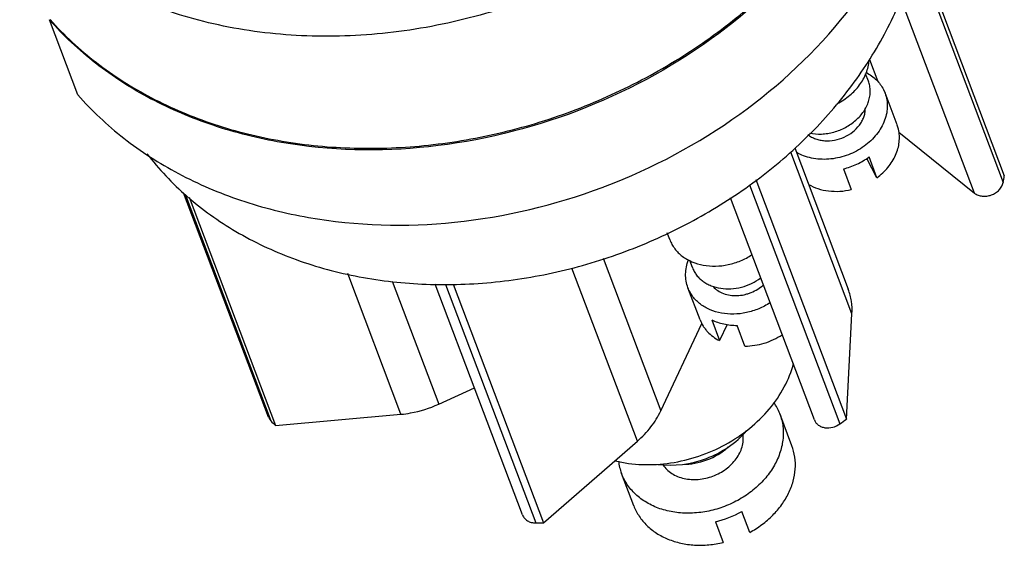
# Model space of a CAD drawing. Units: millimetres. Extents: x 2227 to 2375, y 637 to 742.
# Drawn here: x 2338 to 2354, y 669 to 677 of the extents above; entities that cross this region are included whole.
import ezdxf

# ---------------------------------------------------------------- set-up
doc = ezdxf.new("R2010")
doc.units = ezdxf.units.MM
doc.header["$LTSCALE"] = 65.395
doc.layers.get('0').update_dxf_attribs({"linetype": 'CONTINUOUS', "lineweight": 30})

msp = doc.modelspace()

# ---------------------------------------------------------------- linework, layer by layer
at = {"color": 7, "linetype": 'Continuous'}
for p, q in [((2352.351, 678.363), (2353.747, 674.668)), ((2352.332, 678.257), (2353.728, 674.562)), ((2353.271, 674.392), (2352.091, 677.515)), ((2338.96, 675.958), (2338.506, 677.159)), ((2351.594, 676.523), (2351.726, 676.174)), ((2351.578, 676.181), (2351.534, 676.296)), ((2351.817, 676.047), (2351.843, 675.989)), ((2352.036, 675.479), (2351.843, 675.99)), ((2352.064, 675.366), (2353.271, 674.392)), ((2351.316, 672.462), (2350.339, 675.047)), ((2350.404, 675.112), (2351.257, 672.856)), ((2351.713, 674.636), (2351.555, 674.946)), ((2351.713, 674.636), (2351.588, 674.968)), ((2351.179, 674.78), (2351.305, 674.448)), ((2349.782, 674.606), (2351.227, 670.783)), ((2342, 670.816), (2340.648, 674.395)), ((2349.68, 674.526), (2351.123, 670.707)), ((2340.67, 674.377), (2342.039, 670.755)), ((2340.738, 674.325), (2342.116, 670.679)), ((2350.716, 670.769), (2349.375, 674.318)), ((2348.407, 673.648), (2348.366, 673.757)), ((2347.343, 673.352), (2348.264, 670.915)), ((2348.769, 673.201), (2348.726, 673.314)), ((2347.89, 670.43), (2346.845, 673.195)), ((2344.117, 670.86), (2343.267, 673.109)), ((2343.977, 672.985), (2344.719, 671.022)), ((2346.057, 669.252), (2344.663, 672.939)), ((2344.828, 672.932), (2346.267, 669.125)), ((2344.951, 672.94), (2346.392, 669.125)), ((2348.89, 672.37), (2348.697, 672.881)), ((2349.077, 672.369), (2349.203, 672.037)), ((2351.227, 670.783), (2351.316, 672.462)), ((2348.264, 670.915), (2348.919, 672.312)), ((2349.323, 672.293), (2349.203, 672.037)), ((2349.608, 671.948), (2349.483, 672.28)), ((2344.719, 671.022), (2345.289, 671.284)), ((2342, 670.816), (2342.039, 670.755)), ((2342.116, 670.679), (2344.117, 670.86)), ((2350.356, 670.358), (2350.162, 670.873)), ((2346.392, 669.125), (2347.89, 670.429)), ((2347.832, 669.4), (2347.638, 669.915)), ((2349.683, 668.973), (2349.556, 669.305)), ((2349.683, 668.973), (2349.557, 669.306)), ((2349.137, 669.145), (2349.262, 668.813))]:
    msp.add_line(p, q, dxfattribs=at)
for centre, radius, start, end in [((2351.503, 675.277), 0.57, 13.5255, 20.6904), ((2348.915, 675.475), 4.899, 349.2605, 350.528), ((2343.958, 683.468), 9.597, 290.5751, 290.8859), ((2349.358, 670.564), 0.861, 21.0215, 34.2867), ((2346.486, 677.048), 7.856, 306.1779, 307.115), ((2345.352, 673.996), 4.635, 224.3739, 225.7061), ((2348.443, 670.219), 0.861, 187.1274, 200.6736), ((2348.748, 670.794), 1.694, 283.2545, 298.5173), ((2346.321, 676.67), 7.545, 269.5907, 270.5411)]:
    msp.add_arc(centre, radius, start, end, dxfattribs=at)
for points, knots in [([(2338.517, 677.161), (2338.741, 676.91), (2339.246, 676.443), (2340.132, 675.881), (2341.134, 675.461), (2342.226, 675.193), (2343.38, 675.082), (2344.568, 675.133), (2345.76, 675.341), (2346.925, 675.703), (2348.035, 676.21), (2349.062, 676.847), (2349.98, 677.601), (2350.766, 678.451), (2351.4, 679.378), (2351.865, 680.358), (2352.148, 681.366), (2352.212, 682.051), (2352.21, 682.386)], [0, 0, 0, 0, 0.055883, 0.113636, 0.173544, 0.235656, 0.299805, 0.365639, 0.43267, 0.500314, 0.567942, 0.634926, 0.700688, 0.764743, 0.826748, 0.886546, 0.944198, 1, 1, 1, 1]), ([(2352.219, 682.392), (2352.223, 682.055), (2352.163, 681.368), (2351.884, 680.355), (2351.42, 679.371), (2350.564, 678.112), (2349.107, 676.75), (2347.684, 675.991), (2346.926, 675.702)], [0, 0, 0, 0, 0.111766, 0.227225, 0.347, 0.471218, 0.730735, 1, 1, 1, 1]), ([(2347.38, 674.501), (2348.138, 674.79), (2349.561, 675.549), (2351.018, 676.911), (2351.874, 678.17), (2352.337, 679.155), (2352.617, 680.167), (2352.677, 680.854), (2352.673, 681.191)], [0, 0, 0, 0, 0.269265, 0.528782, 0.653, 0.772775, 0.888234, 1, 1, 1, 1]), ([(2347.761, 673.484), (2348.113, 673.618), (2348.796, 673.932), (2349.742, 674.529), (2350.581, 675.236), (2351.29, 676.034), (2351.851, 676.902), (2352.247, 677.817), (2352.466, 678.754), (2352.489, 679.385), (2352.469, 679.693)], [0, 0, 0, 0, 0.135952, 0.270504, 0.40242, 0.530669, 0.654562, 0.773832, 0.88872, 1, 1, 1, 1]), ([(2347.963, 678.382), (2347.566, 678.128), (2346.729, 677.68), (2345.613, 677.28), (2344.693, 677.062), (2343.773, 676.915), (2342.627, 676.864), (2341.292, 677.019), (2340.05, 677.386), (2339.117, 677.865), (2338.463, 678.342), (2338.169, 678.608), (2338.031, 678.747)], [0, 0, 0, 0, 0.132401, 0.265449, 0.331734, 0.397555, 0.526956, 0.652443, 0.77315, 0.888804, 0.94493, 1, 1, 1, 1]), ([(2346.926, 675.702), (2346.167, 675.413), (2344.599, 675.03), (2342.603, 675.074), (2341.123, 675.442), (2340.119, 675.866), (2339.233, 676.434), (2338.729, 676.906), (2338.506, 677.159)], [0, 0, 0, 0, 0.269051, 0.528579, 0.652855, 0.772698, 0.888214, 1, 1, 1, 1]), ([(2351.081, 675.821), (2351.152, 675.857), (2351.283, 675.944), (2351.443, 676.11), (2351.534, 676.271), (2351.576, 676.406), (2351.586, 676.474), (2351.589, 676.507)], [0, 0, 0, 0, 0.26812, 0.526121, 0.769978, 0.886635, 1, 1, 1, 1]), ([(2351.543, 676.317), (2351.573, 676.301), (2351.63, 676.266), (2351.706, 676.202), (2351.769, 676.129), (2351.803, 676.075), (2351.817, 676.047)], [0, 0, 0, 0, 0.259191, 0.511233, 0.757564, 1, 1, 1, 1]), ([(2350.638, 675.351), (2350.701, 675.337), (2350.799, 675.33), (2350.929, 675.343), (2351.06, 675.371), (2351.186, 675.421), (2351.3, 675.491), (2351.402, 675.571), (2351.488, 675.666), (2351.55, 675.773), (2351.583, 675.855), (2351.603, 675.939), (2351.61, 676.022), (2351.602, 676.104), (2351.587, 676.156), (2351.578, 676.181)], [0, 0, 0, 0, 0.128524, 0.195011, 0.262373, 0.39762, 0.46474, 0.530841, 0.658255, 0.719331, 0.778459, 0.835746, 0.891463, 0.946027, 1, 1, 1, 1]), ([(2338.96, 675.958), (2339.182, 675.706), (2339.683, 675.237), (2340.563, 674.671), (2341.56, 674.247), (2343.03, 673.877), (2345.014, 673.826), (2346.575, 674.199), (2347.331, 674.483)], [0, 0, 0, 0, 0.111826, 0.227359, 0.347195, 0.471444, 0.730912, 1, 1, 1, 1]), ([(2351.843, 675.989), (2351.856, 675.954), (2351.876, 675.878), (2351.883, 675.761), (2351.867, 675.641), (2351.829, 675.522), (2351.769, 675.408), (2351.69, 675.3), (2351.594, 675.202), (2351.482, 675.116), (2351.358, 675.044), (2351.181, 674.97), (2350.993, 674.931), (2350.805, 674.929), (2350.671, 674.947), (2350.544, 674.983), (2350.466, 675.02), (2350.43, 675.042)], [0, 0, 0, 0, 0.054189, 0.109156, 0.165593, 0.223981, 0.284571, 0.347369, 0.41217, 0.478589, 0.546111, 0.614131, 0.748834, 0.814598, 0.878556, 0.940395, 1, 1, 1, 1]), ([(2350.612, 675.325), (2350.63, 675.311), (2350.669, 675.285), (2350.735, 675.256), (2350.806, 675.236), (2350.907, 675.223), (2351.04, 675.232), (2351.193, 675.28), (2351.33, 675.362), (2351.422, 675.454), (2351.476, 675.538), (2351.506, 675.603), (2351.524, 675.67), (2351.528, 675.715), (2351.528, 675.737)], [0, 0, 0, 0, 0.05727, 0.11653, 0.17785, 0.241116, 0.372028, 0.506112, 0.639063, 0.766875, 0.828122, 0.88731, 0.944513, 1, 1, 1, 1]), ([(2351.713, 674.636), (2351.778, 674.684), (2351.868, 674.767), (2351.961, 674.895), (2352.014, 674.996), (2352.052, 675.099), (2352.072, 675.205), (2352.075, 675.309), (2352.065, 675.377), (2352.057, 675.41)], [0, 0, 0, 0, 0.271601, 0.402344, 0.529035, 0.651656, 0.77053, 0.886324, 1, 1, 1, 1]), ([(2340.062, 675.02), (2340.251, 674.774), (2340.688, 674.311), (2341.478, 673.748), (2342.388, 673.32), (2343.392, 673.039), (2344.461, 672.912), (2345.568, 672.941), (2346.681, 673.125), (2347.406, 673.348), (2347.761, 673.484)], [0, 0, 0, 0, 0.111209, 0.226044, 0.345294, 0.469203, 0.597496, 0.729464, 0.864053, 1, 1, 1, 1]), ([(2351.179, 674.78), (2351.253, 674.797), (2351.396, 674.847), (2351.527, 674.923), (2351.588, 674.968)], [0, 0, 0, 0, 0.502023, 1, 1, 1, 1]), ([(2353.271, 674.392), (2353.288, 674.378), (2353.328, 674.356), (2353.396, 674.34), (2353.47, 674.341), (2353.543, 674.359), (2353.61, 674.393), (2353.667, 674.44), (2353.708, 674.497), (2353.724, 674.54), (2353.728, 674.562)], [0, 0, 0, 0, 0.114883, 0.237422, 0.366493, 0.499383, 0.63238, 0.76175, 0.884705, 1, 1, 1, 1]), ([(2350.621, 674.531), (2350.669, 674.504), (2350.773, 674.457), (2350.943, 674.421), (2351.124, 674.416), (2351.245, 674.434), (2351.305, 674.448)], [0, 0, 0, 0, 0.234772, 0.480843, 0.736854, 1, 1, 1, 1]), ([(2348.407, 673.648), (2348.417, 673.622), (2348.441, 673.572), (2348.502, 673.478), (2348.605, 673.376), (2348.762, 673.287), (2348.944, 673.234), (2349.14, 673.219), (2349.343, 673.243), (2349.54, 673.305), (2349.662, 673.37), (2349.719, 673.407)], [0, 0, 0, 0, 0.054441, 0.109299, 0.221475, 0.339097, 0.463105, 0.593071, 0.727453, 0.863969, 1, 1, 1, 1]), ([(2348.697, 672.882), (2348.684, 672.916), (2348.665, 672.987), (2348.657, 673.099), (2348.669, 673.214), (2348.691, 673.288), (2348.705, 673.325)], [0, 0, 0, 0, 0.242505, 0.488248, 0.740023, 1, 1, 1, 1]), ([(2348.769, 673.201), (2348.777, 673.179), (2348.797, 673.138), (2348.835, 673.08), (2348.882, 673.027), (2348.937, 672.981), (2349, 672.942), (2349.092, 672.899), (2349.222, 672.865), (2349.387, 672.858), (2349.554, 672.885), (2349.716, 672.944), (2349.814, 673.003), (2349.86, 673.037)], [0, 0, 0, 0, 0.054273, 0.10899, 0.164561, 0.22133, 0.279554, 0.339391, 0.463836, 0.594265, 0.728856, 0.865046, 1, 1, 1, 1]), ([(2350.009, 672.641), (2349.952, 672.603), (2349.829, 672.539), (2349.632, 672.477), (2349.43, 672.453), (2349.233, 672.467), (2349.08, 672.512), (2348.97, 672.566), (2348.897, 672.615), (2348.832, 672.672), (2348.776, 672.736), (2348.73, 672.806), (2348.707, 672.856), (2348.697, 672.882)], [0, 0, 0, 0, 0.135972, 0.272425, 0.406742, 0.536644, 0.660589, 0.72025, 0.778375, 0.835126, 0.890753, 0.945583, 1, 1, 1, 1]), ([(2349.101, 672.899), (2349.122, 672.875), (2349.173, 672.831), (2349.265, 672.785), (2349.37, 672.758), (2349.482, 672.752), (2349.577, 672.764), (2349.652, 672.784), (2349.725, 672.81), (2349.812, 672.854), (2349.873, 672.901), (2349.902, 672.927)], [0, 0, 0, 0, 0.110288, 0.225899, 0.34739, 0.474223, 0.604987, 0.671297, 0.737812, 0.870181, 1, 1, 1, 1]), ([(2351.316, 672.462), (2351.32, 672.529), (2351.314, 672.664), (2351.28, 672.794), (2351.257, 672.856)], [0, 0, 0, 0, 0.503943, 1, 1, 1, 1]), ([(2348.89, 672.37), (2348.904, 672.335), (2348.929, 672.284), (2348.973, 672.221), (2349.023, 672.162), (2349.098, 672.096), (2349.166, 672.055), (2349.203, 672.037)], [0, 0, 0, 0, 0.242051, 0.364306, 0.48781, 0.739648, 1, 1, 1, 1]), ([(2349.077, 672.369), (2349.138, 672.338), (2349.271, 672.293), (2349.411, 672.279), (2349.483, 672.28)], [0, 0, 0, 0, 0.486731, 1, 1, 1, 1]), ([(2349.608, 671.948), (2349.712, 671.949), (2349.922, 671.983), (2350.114, 672.072), (2350.202, 672.13)], [0, 0, 0, 0, 0.497418, 1, 1, 1, 1]), ([(2347.535, 670.116), (2347.677, 670.082), (2347.973, 670.043), (2348.426, 670.07), (2348.876, 670.179), (2349.302, 670.365), (2349.683, 670.619), (2350.003, 670.93), (2350.245, 671.283), (2350.349, 671.542), (2350.384, 671.673)], [0, 0, 0, 0, 0.123077, 0.250711, 0.381066, 0.511911, 0.640945, 0.766128, 0.886001, 1, 1, 1, 1]), ([(2344.117, 670.86), (2344.168, 670.865), (2344.375, 670.892), (2344.576, 670.956), (2344.719, 671.022)], [0, 0, 0, 0, 0.24812, 1, 1, 1, 1]), ([(2350.163, 670.869), (2350.176, 670.836), (2350.197, 670.769), (2350.215, 670.664), (2350.221, 670.557), (2350.214, 670.448), (2350.195, 670.339), (2350.152, 670.193), (2350.067, 670.014), (2349.922, 669.817), (2349.738, 669.642), (2349.523, 669.495), (2349.285, 669.383), (2349.032, 669.309), (2348.774, 669.275), (2348.52, 669.284), (2348.28, 669.335), (2348.098, 669.413), (2347.968, 669.494), (2347.881, 669.562), (2347.804, 669.639), (2347.737, 669.723), (2347.681, 669.814), (2347.652, 669.878), (2347.639, 669.911)], [0, 0, 0, 0, 0.027615, 0.055391, 0.083458, 0.111953, 0.140983, 0.170628, 0.231877, 0.295884, 0.36234, 0.430614, 0.499857, 0.56911, 0.637412, 0.703911, 0.767972, 0.829276, 0.858947, 0.888001, 0.916515, 0.944597, 0.972384, 1, 1, 1, 1]), ([(2347.89, 670.429), (2347.969, 670.498), (2348.112, 670.648), (2348.221, 670.824), (2348.264, 670.915)], [0, 0, 0, 0, 0.511551, 1, 1, 1, 1]), ([(2350.716, 670.769), (2350.722, 670.753), (2350.739, 670.723), (2350.778, 670.685), (2350.828, 670.659), (2350.905, 670.638), (2351.011, 670.645), (2351.089, 670.682), (2351.123, 670.707)], [0, 0, 0, 0, 0.109091, 0.221518, 0.339697, 0.464495, 0.728959, 1, 1, 1, 1]), ([(2348.218, 670.06), (2348.475, 670.026), (2349.013, 670.098), (2349.464, 670.4), (2349.634, 670.597)], [0, 0, 0, 0, 0.500071, 1, 1, 1, 1]), ([(2348.296, 670.053), (2348.315, 670.026), (2348.358, 669.975), (2348.438, 669.912), (2348.532, 669.864), (2348.673, 669.821), (2348.827, 669.812), (2348.982, 669.836), (2349.097, 669.871), (2349.206, 669.921), (2349.338, 670.004), (2349.448, 670.113), (2349.526, 670.239), (2349.564, 670.337), (2349.583, 670.437), (2349.582, 670.504), (2349.578, 670.536)], [0, 0, 0, 0, 0.055509, 0.112756, 0.172224, 0.234104, 0.364064, 0.431623, 0.499923, 0.568227, 0.635797, 0.765801, 0.827708, 0.887204, 0.944474, 1, 1, 1, 1]), ([(2348.61, 670.06), (2348.742, 670.059), (2349.009, 670.11), (2349.242, 670.249), (2349.341, 670.338)], [0, 0, 0, 0, 0.500087, 1, 1, 1, 1]), ([(2349.683, 668.973), (2349.751, 669.011), (2349.881, 669.094), (2350.054, 669.243), (2350.198, 669.411), (2350.308, 669.595), (2350.382, 669.787), (2350.417, 669.983), (2350.41, 670.176), (2350.379, 670.3), (2350.356, 670.358)], [0, 0, 0, 0, 0.139021, 0.275085, 0.407064, 0.53422, 0.656357, 0.7739, 0.887908, 1, 1, 1, 1]), ([(2347.832, 669.4), (2347.855, 669.341), (2347.914, 669.227), (2348.038, 669.078), (2348.195, 668.955), (2348.379, 668.86), (2348.584, 668.797), (2348.805, 668.766), (2349.034, 668.77), (2349.186, 668.795), (2349.262, 668.813)], [0, 0, 0, 0, 0.112005, 0.225978, 0.34353, 0.465708, 0.592916, 0.724939, 0.861016, 1, 1, 1, 1]), ([(2346.057, 669.252), (2346.064, 669.233), (2346.086, 669.197), (2346.135, 669.157), (2346.198, 669.131), (2346.244, 669.126), (2346.267, 669.125)], [0, 0, 0, 0, 0.231118, 0.471759, 0.727938, 1, 1, 1, 1])]:
    msp.add_open_spline(points, degree=3, knots=knots, dxfattribs=at)

doc.saveas('drawing.dxf')
